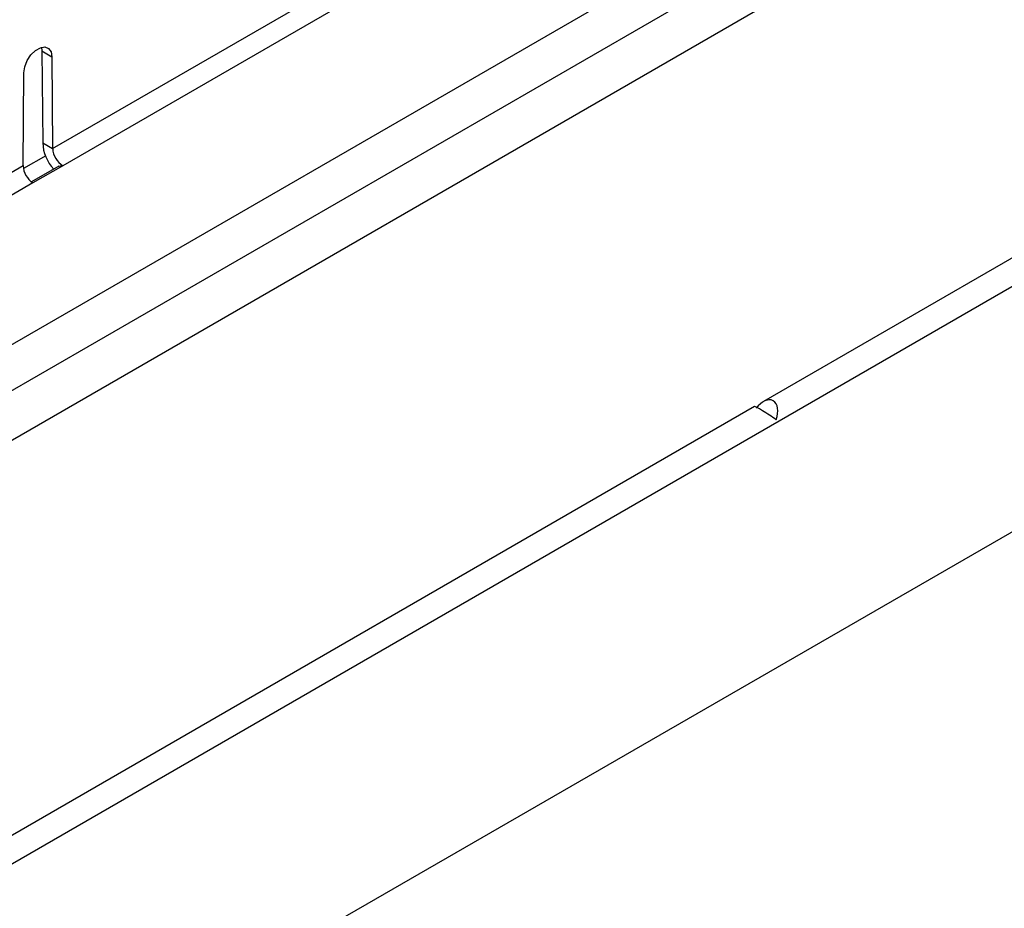
# Model space of a CAD drawing. Units: millimetres. Extents: x 56 to 3304, y 56 to 2320.
# Drawn here: x 2396 to 2570, y 1753 to 1910 of the extents above; entities that cross this region are included whole.
import ezdxf

# ---------------------------------------------------------------- set-up
doc = ezdxf.new("R2010")
doc.units = ezdxf.units.MM
doc.header["$LTSCALE"] = 8
doc.layers.add('HAURATON_PRODUCT_CONTOUR', color=7, linetype='Continuous', lineweight=25)

msp = doc.modelspace()

# ---------------------------------------------------------------- linework, layer by layer
at = {"layer": 'HAURATON_PRODUCT_CONTOUR'}
for p, q in [((2354.23, 1737.37), (3059.22, 2144.35)), ((3060.18, 2101.39), (2354.48, 1694)), ((2879.65, 2045.71), (2527.65, 1842.51)), ((2401.67, 1887.34), (2551.31, 1973.72)), ((2553.03, 1970.63), (2403.48, 1884.3)), ((2291.69, 1793.31), (2550.49, 1942.71)), ((2309.72, 1795.55), (2545.89, 1931.89)), ((2549.32, 1925.03), (2307.48, 1785.42)), ((2399.69, 1905.29), (2399.77, 1904.64)), ((2399.77, 1904.64), (2401.54, 1903.62)), ((2399.77, 1904.64), (2399.91, 1888.36)), ((2401.54, 1903.62), (2401.67, 1887.34)), ((2396.45, 1884.32), (2396.59, 1900.76)), ((2399.91, 1888.36), (2401.67, 1887.34)), ((2400.44, 1886.07), (2396.52, 1883.81)), ((2246.11, 1797.53), (2396.45, 1884.32)), ((2402.75, 1884.21), (2397.94, 1881.43)), ((2403.48, 1884.3), (2398.18, 1881.24)), ((2398.18, 1881.24), (2247.92, 1794.49)), ((2526.09, 1841.61), (2351.15, 1740.62))]:
    msp.add_line(p, q, dxfattribs=at)
at = {"layer": 'HAURATON_PRODUCT_CONTOUR', "flags": 128}
for points in [[(2396.59, 1900.76), (2396.74, 1901.82), (2397.18, 1902.92), (2397.83, 1903.93), (2398.64, 1904.73), (2399.49, 1905.22), (2400.29, 1905.35), (2400.95, 1905.1), (2401.38, 1904.5), (2401.54, 1903.62)], [(2402.75, 1884.2), (2402.79, 1884.23), (2403.29, 1884.32), (2403.48, 1884.3)]]:
    msp.add_lwpolyline(points, dxfattribs=at)
at = {"layer": 'HAURATON_PRODUCT_CONTOUR'}
for centre, radius, start, end in [((2407.25, 1888.69), 7.35, 182.571, 222.7984), ((2405.51, 1887.56), 3.84, 183.3619, 238.1422), ((2400.29, 1884.45), 3.84, 181.8578, 236.6381)]:
    msp.add_arc(centre, radius, start, end, dxfattribs=at)
for centre, major_axis, ratio, start_param, end_param in [((2527.8, 1839.65), (1.51, 3.03), 0.61436, 4.891809, 7.598612), ((2528.48, 1840.05), (2.39, -1.56), 0.057514, 0.973705, 3.112423)]:
    msp.add_ellipse(centre, major_axis=major_axis, ratio=ratio, start_param=start_param, end_param=end_param, dxfattribs=at)

doc.saveas('drawing.dxf')
